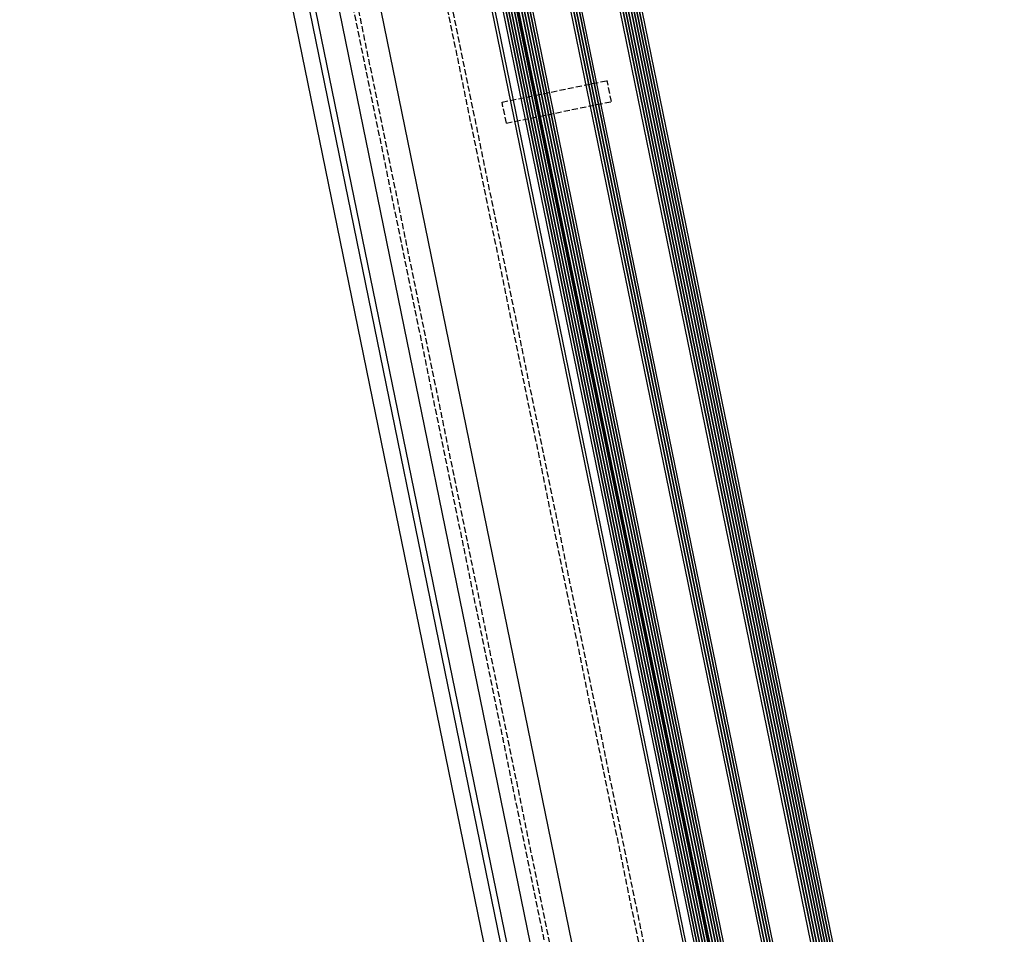
# Model space of a CAD drawing. Units: millimetres. Extents: x -39900 to 10350, y -25737 to 25906.
# Drawn here: x -29802 to -29434, y -22609 to -22267 of the extents above; entities that cross this region are included whole.
import ezdxf

# ---------------------------------------------------------------- set-up
doc = ezdxf.new("R2010")
doc.units = ezdxf.units.MM
doc.linetypes.add('AM_DIN_F_W050', pattern=[6.25, 4.75, -1.5])
doc.linetypes.add('AM_DIN_F_W050x2', pattern=[3.125, 2.25, -0.875])
for name, color, linetype, lineweight in [('AM_3', 6, 'AM_DIN_F_W050', 25), ('AM_3N', 6, 'AM_DIN_F_W050', 25), ('AM_5', 5, 'Continuous', 50), ('AM_6', 140, 'Continuous', 35)]:
    doc.layers.add(name, color=color, linetype=linetype, lineweight=lineweight)
doc.styles.get("Standard").update_dxf_attribs({"font": 'ISOCP.SHX'})
doc.dimstyles.new('STANDARD$2', dxfattribs={"dimtxt": 0.18, "dimasz": 0.18, "dimexe": 0.18, "dimexo": 0.0625, "dimgap": 0.09, "dimtad": 0, "dimtih": 1, "dimtoh": 1, "dimdec": 4, "dimzin": 0, "dimdsep": 46, "dimtxsty": 'Standard', "dimcen": 0.09, "dimadec": 0, "dimazin": 0, "dimtfac": 1, "dimtdec": 4, "dimtofl": 0, "dimtmove": 0, "dimatfit": 3, "dimfxl": 1, "dimtolj": 1, "dimtzin": 0, "dimarcsym": 0})

# ---------------------------------------------------------------- blocks, each defined once
blk = doc.blocks.new('*D24')
at = {"layer": 'AM_5', "transparency": 16777216}
blk.add_arc((-29557.08, -22960.66), 272.25, 105.26, 181.3164, dxfattribs=at)
for points in [[(-29629.41, -22695.17), (-29628.06, -22700.85), (-29611.72, -22693.95)], [(-29826.35, -22966.76), (-29832.17, -22967.08), (-29828.3, -22984.39)]]:
    blk.add_solid(points, dxfattribs=at)
at = {"layer": 'Defpoints', "color": 0, "transparency": 16777216}
for p in [(-29801.8, -21765.99), (-29601.23, -22745.16), (-29729.83, -22750.24), (-29663.96, -22970.01), (-30663.96, -23057.5)]:
    blk.add_point(p, dxfattribs=at)
at = {"layer": 'AM_5', "color": 1, "transparency": 16777216, "insert": (-29793.57, -22784.31), "char_height": 24.5, "attachment_point": 5, "rotation": 53.2882}
blk.add_mtext('ca.83°', dxfattribs=at)

msp = doc.modelspace()

# ---------------------------------------------------------------- linework, layer by layer
for p, q in [((-29795.922, -21764.785), (-29595.348, -22743.953)), ((-29601.226, -22745.157), (-29801.8, -21765.989)), ((-29442.225, -22925.416), (-29674.205, -21792.932)), ((-29434.388, -22923.811), (-29666.367, -21791.326)), ((-29784.491, -21809.5), (-29550.144, -22953.545)), ((-29468.483, -22866.997), (-29675.378, -21856.97)), ((-29486.116, -22870.609), (-29693.011, -21860.582)), ((-29472.401, -22867.8), (-29679.296, -21857.772)), ((-29496.658, -22872.768), (-29703.553, -21862.741)), ((-29491.759, -22871.765), (-29698.654, -21861.738)), ((-29491.015, -22871.613), (-29697.91, -21861.585)), ((-29747.795, -21870.004), (-29540.193, -22883.486)), ((-29762.834, -21872.332), (-29554.935, -22887.258)), ((-29503.99, -22856.917), (-29704.062, -21880.198)), ((-29503.008, -22856.716), (-29703.08, -21879.997))]:
    msp.add_line(p, q)
at = {"const_width": 0.8}
msp.add_lwpolyline([(-29698.282, -21861.661), (-29491.387, -22871.689)], dxfattribs=at)
at = {"layer": 'AM_3', "linetype": 'AM_DIN_F_W050x2'}
for p, q in [((-29621.805, -22298.194), (-29582.619, -22290.168)), ((-29581.014, -22298.005), (-29582.619, -22290.168)), ((-29620.2, -22306.032), (-29621.805, -22298.194)), ((-29620.2, -22306.032), (-29581.014, -22298.005))]:
    msp.add_line(p, q, dxfattribs=at)
at = {"layer": 'AM_3N', "linetype": 'AM_DIN_F_W050x2'}
for p, q in [((-29511.86, -22899.299), (-29727.962, -21844.325)), ((-29510.416, -22897.382), (-29725.88, -21845.52)), ((-29545.863, -22904.643), (-29761.328, -21852.781)), ((-29543.781, -22905.838), (-29759.883, -21850.864))]:
    msp.add_line(p, q, dxfattribs=at)
at = {"layer": 'AM_6'}
for p, q in [((-29435.267, -22924.504), (-29667.447, -21791.037)), ((-29441.145, -22925.708), (-29673.325, -21792.241)), ((-29440.165, -22925.507), (-29672.346, -21792.04)), ((-29439.185, -22925.306), (-29671.366, -21791.84)), ((-29438.206, -22925.106), (-29670.386, -21791.639)), ((-29437.226, -22924.905), (-29669.407, -21791.438)), ((-29436.246, -22924.704), (-29668.427, -21791.238)), ((-29469.462, -22867.198), (-29676.357, -21857.17)), ((-29488.076, -22871.011), (-29694.971, -21860.983)), ((-29487.096, -22870.81), (-29693.991, -21860.782)), ((-29471.422, -22867.599), (-29678.317, -21857.572)), ((-29470.442, -22867.398), (-29677.337, -21857.371)), ((-29495.678, -22872.568), (-29702.573, -21862.54)), ((-29494.698, -22872.367), (-29701.593, -21862.34)), ((-29493.719, -22872.166), (-29700.614, -21862.139)), ((-29492.739, -22871.966), (-29699.634, -21861.938)), ((-29490.035, -22871.412), (-29696.93, -21861.384)), ((-29489.055, -22871.211), (-29695.95, -21861.184))]:
    msp.add_line(p, q, dxfattribs=at)

# ---------------------------------------------------------------- dimensions: what is measured, and where the dimension line sits
at = {"layer": 'AM_5'}
dim = msp.add_angular_dim_2l(base=(-29729.829, -22750.238), line1=((-29601.226, -22745.157), (-29801.8, -21765.989)), line2=((-29663.963, -22970.013), (-30663.963, -23057.501)), text='ca.<>', dimstyle='STANDARD$2', override={"dimscale": 7, "dimtxt": 3.5, "dimasz": 2.5, "dimexe": 1, "dimexo": 3, "dimgap": 1.5, "dimtad": 1, "dimtih": 0, "dimtoh": 0, "dimdec": 1, "dimzin": 8, "dimcen": 0, "dimclrd": 256, "dimclre": 256, "dimclrt": 1, "dimazin": 2, "dimtp": 0.5, "dimtm": 0.5, "dimtfac": 0.71, "dimtdec": 2, "dimtofl": 1, "dimtolj": 0, "dimtzin": 8, "dimlwd": 65535, "dimlwe": 65535, "dimarcsym": 1}, dxfattribs=at)
dim.commit()
dim.dimension.update_dxf_attribs({"geometry": '*D24', "text_midpoint": (-29793.569, -22784.314)})

doc.saveas('drawing.dxf')
